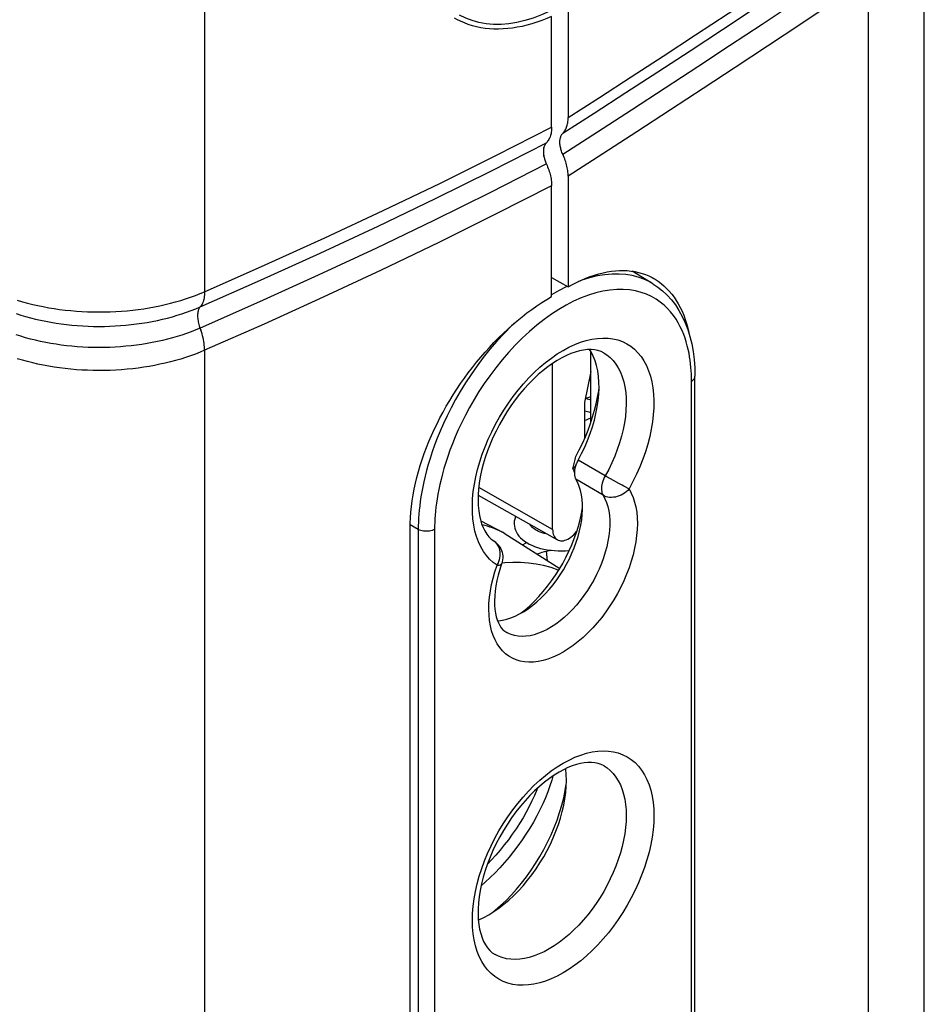
# Model space of a CAD drawing. Units: millimetres. Extents: x 125 to 195, y -45 to 262.
# Drawn here: x 164 to 187, y -22 to 4 of the extents above; entities that cross this region are included whole.
import ezdxf

# ---------------------------------------------------------------- set-up
doc = ezdxf.new("R2010")
doc.units = ezdxf.units.MM
doc.header["$LTSCALE"] = 16.335
doc.layers.get('0').update_dxf_attribs({"linetype": 'CONTINUOUS'})
for name, color, linetype in [('ASSI', 7, 'CONTINUOUS'), ('DRAFT', 7, 'CONTINUOUS'), ('RACCORDO', 7, 'CONTINUOUS'), ('SMUSSO', 7, 'CONTINUOUS'), ('SUPERFICI', 7, 'CONTINUOUS')]:
    doc.layers.add(name, color=color, linetype=linetype)

msp = doc.modelspace()

# ---------------------------------------------------------------- linework, layer by layer
at = {"color": 7, "linetype": 'CONTINUOUS'}
for p, q in [((178.22, -6.617), (178.22, -4.847)), ((178.22, -5.533), (178.171, -5.553)), ((178.056, -6.987), (178.082, -6.98)), ((177.836, -9.488), (177.792, -9.496))]:
    msp.add_line(p, q, dxfattribs=at)
at = {"color": 253, "linetype": 'CONTINUOUS'}
for p, q in [((178.589, -7.996), (177.889, -7.591)), ((178.532, -8.495), (177.833, -8.083)), ((175.808, -10.293), (175.833, -10.247)), ((175.833, -10.247), (175.854, -10.199))]:
    msp.add_line(p, q, dxfattribs=at)
for points in [[(175.808, -10.293), (175.708, -10.221), (175.616, -10.137), (175.533, -10.043), (175.457, -9.937), (175.388, -9.82), (175.329, -9.694), (175.279, -9.558), (175.239, -9.414), (175.208, -9.262), (175.186, -9.102), (175.174, -8.934), (175.172, -8.762), (175.18, -8.583), (175.197, -8.4), (175.224, -8.213), (175.261, -8.023), (175.307, -7.83), (175.362, -7.636), (175.426, -7.442), (175.499, -7.247), (175.58, -7.053), (175.669, -6.861), (175.767, -6.671), (175.871, -6.486), (175.982, -6.304), (176.099, -6.126), (176.222, -5.955), (176.351, -5.79), (176.485, -5.631), (176.622, -5.48), (176.764, -5.338), (176.908, -5.204), (177.055, -5.08), (177.204, -4.967), (177.355, -4.863), (177.505, -4.77), (177.656, -4.689), (177.806, -4.619), (177.955, -4.561), (178.102, -4.515), (178.247, -4.482), (178.388, -4.461), (178.526, -4.452), (178.66, -4.456), (178.788, -4.473), (178.911, -4.502), (179.029, -4.544), (179.14, -4.598), (179.244, -4.664)], [(179.244, -4.664), (179.341, -4.741), (179.43, -4.83), (179.511, -4.93), (179.584, -5.041), (179.648, -5.161), (179.703, -5.292), (179.75, -5.431), (179.786, -5.579), (179.813, -5.735), (179.831, -5.898), (179.838, -6.067), (179.836, -6.243), (179.824, -6.424), (179.803, -6.608), (179.772, -6.796), (179.731, -6.988), (179.681, -7.181), (179.622, -7.375), (179.554, -7.571), (179.478, -7.765), (179.394, -7.956), (179.302, -8.145), (179.203, -8.333)], [(178.557, -4.839), (178.627, -4.884), (178.712, -4.954), (178.791, -5.033), (178.862, -5.123), (178.925, -5.223), (178.98, -5.331), (179.026, -5.449), (179.064, -5.575), (179.094, -5.708), (179.114, -5.849), (179.126, -5.995), (179.128, -6.148), (179.122, -6.306), (179.107, -6.468), (179.082, -6.633), (179.049, -6.802), (179.007, -6.972), (178.957, -7.144), (178.899, -7.317), (178.833, -7.489), (178.759, -7.66), (178.677, -7.829), (178.589, -7.996)], [(178.589, -7.996), (178.565, -8.041), (178.545, -8.087), (178.528, -8.134), (178.513, -8.181), (178.503, -8.227), (178.496, -8.272), (178.493, -8.316), (178.493, -8.357), (178.498, -8.396), (178.505, -8.433), (178.517, -8.466), (178.532, -8.495)], [(178.8, -8.115), (178.627, -8.018), (178.589, -7.996)], [(179.203, -8.333), (179.258, -8.437), (179.305, -8.548), (179.344, -8.668), (179.375, -8.796), (179.397, -8.932), (179.41, -9.074), (179.414, -9.221), (179.41, -9.375), (179.396, -9.532), (179.374, -9.693), (179.343, -9.857), (179.304, -10.023), (179.256, -10.191), (179.2, -10.359), (179.136, -10.527), (179.065, -10.694), (178.986, -10.86), (178.9, -11.022), (178.808, -11.181), (178.709, -11.337), (178.606, -11.488), (178.497, -11.633), (178.383, -11.773), (178.266, -11.905), (178.144, -12.03), (178.02, -12.148), (177.893, -12.256), (177.765, -12.356), (177.635, -12.446), (177.505, -12.527), (177.375, -12.596), (177.245, -12.656), (177.117, -12.705), (176.991, -12.742), (176.866, -12.768), (176.745, -12.783), (176.628, -12.787), (176.514, -12.778), (176.405, -12.759), (176.301, -12.728), (176.203, -12.686), (176.11, -12.633), (176.025, -12.569), (175.946, -12.494), (175.875, -12.41), (175.811, -12.316), (175.755, -12.212)], [(179.203, -8.333), (179.168, -8.371), (179.129, -8.406), (179.087, -8.438), (179.043, -8.466), (178.997, -8.491), (178.948, -8.511), (178.899, -8.528), (178.849, -8.54), (178.8, -8.547), (178.75, -8.55), (178.702, -8.548), (178.656, -8.542), (178.612, -8.531), (178.57, -8.515), (178.532, -8.495)], [(179.025, -8.239), (178.938, -8.192), (178.8, -8.115)], [(179.105, -8.282), (179.066, -8.261), (179.025, -8.239)], [(179.203, -8.333), (179.174, -8.318), (179.105, -8.282)], [(178.532, -8.495), (178.579, -8.585), (178.619, -8.682), (178.652, -8.786), (178.677, -8.898), (178.694, -9.015), (178.703, -9.139), (178.704, -9.267), (178.697, -9.4), (178.682, -9.536), (178.659, -9.676), (178.628, -9.817), (178.59, -9.961), (178.544, -10.105), (178.491, -10.249), (178.431, -10.392), (178.365, -10.534), (178.292, -10.674), (178.213, -10.811), (178.129, -10.944), (178.04, -11.073), (177.946, -11.198), (177.849, -11.316), (177.747, -11.429), (177.643, -11.534), (177.535, -11.633), (177.426, -11.723), (177.316, -11.806), (177.204, -11.879), (177.093, -11.944), (176.981, -11.999), (176.871, -12.044), (176.762, -12.079), (176.655, -12.105), (176.55, -12.12), (176.449, -12.125), (176.351, -12.119), (176.257, -12.103), (176.168, -12.077), (176.084, -12.041), (176.055, -12.025)], [(175.777, -9.71), (175.744, -9.682), (175.726, -9.669)], [(175.854, -10.199), (175.87, -10.15), (175.882, -10.1), (175.889, -10.05), (175.891, -10), (175.889, -9.952), (175.881, -9.905), (175.869, -9.86), (175.852, -9.817), (175.831, -9.778), (175.806, -9.742), (175.777, -9.71)], [(175.755, -12.212), (175.707, -12.1), (175.667, -11.98), (175.636, -11.851), (175.614, -11.716), (175.601, -11.574), (175.596, -11.426), (175.6, -11.274), (175.614, -11.116), (175.636, -10.954), (175.666, -10.791), (175.705, -10.627), (175.752, -10.461), (175.808, -10.293)], [(175.808, -10.293), (175.839, -10.293), (175.865, -10.29), (175.888, -10.285), (175.906, -10.277), (175.918, -10.268), (175.925, -10.256)], [(177.505, -15.384), (177.658, -15.302), (177.809, -15.232), (177.958, -15.174), (178.106, -15.128), (178.253, -15.095), (178.396, -15.074), (178.535, -15.066), (178.671, -15.071), (178.8, -15.089), (178.924, -15.12), (179.043, -15.164), (179.154, -15.22), (179.259, -15.288), (179.356, -15.369), (179.445, -15.461), (179.525, -15.564), (179.598, -15.678), (179.661, -15.802), (179.715, -15.936), (179.759, -16.08), (179.794, -16.231), (179.819, -16.391), (179.834, -16.558), (179.839, -16.731), (179.834, -16.91), (179.819, -17.095), (179.794, -17.283), (179.759, -17.475), (179.715, -17.67), (179.661, -17.866), (179.598, -18.063), (179.525, -18.26), (179.445, -18.457), (179.356, -18.651), (179.259, -18.844), (179.154, -19.033), (179.043, -19.218), (178.924, -19.398), (178.8, -19.572), (178.671, -19.74), (178.535, -19.901), (178.396, -20.054), (178.253, -20.199), (178.106, -20.335), (177.958, -20.46), (177.809, -20.575), (177.658, -20.679), (177.505, -20.773)], [(177.505, -20.773), (177.353, -20.855), (177.202, -20.925), (177.053, -20.983), (176.904, -21.029), (176.757, -21.063), (176.614, -21.083), (176.475, -21.091), (176.34, -21.086), (176.21, -21.068), (176.086, -21.037), (175.968, -20.993), (175.856, -20.937), (175.752, -20.869), (175.655, -20.788), (175.566, -20.696), (175.485, -20.593), (175.413, -20.479), (175.35, -20.355), (175.296, -20.221), (175.251, -20.078), (175.217, -19.926), (175.192, -19.767), (175.177, -19.599), (175.172, -19.426), (175.177, -19.247), (175.192, -19.062), (175.217, -18.874), (175.251, -18.682), (175.296, -18.487), (175.35, -18.291), (175.413, -18.094), (175.485, -17.897), (175.566, -17.701), (175.655, -17.506), (175.752, -17.313), (175.856, -17.124), (175.968, -16.94), (176.086, -16.759), (176.21, -16.585), (176.34, -16.417), (176.475, -16.256), (176.614, -16.103), (176.757, -15.959), (176.904, -15.822), (177.053, -15.697), (177.202, -15.582), (177.353, -15.478), (177.505, -15.384)], [(178.557, -15.453), (178.637, -15.506), (178.719, -15.574), (178.795, -15.652), (178.863, -15.74), (178.924, -15.836), (178.978, -15.942), (179.023, -16.055), (179.061, -16.177), (179.09, -16.305), (179.112, -16.441), (179.124, -16.582), (179.129, -16.729), (179.124, -16.881), (179.112, -17.038), (179.09, -17.197), (179.061, -17.36), (179.023, -17.525), (178.978, -17.691), (178.924, -17.859), (178.863, -18.026), (178.795, -18.192), (178.719, -18.357), (178.637, -18.521), (178.549, -18.681), (178.454, -18.838), (178.354, -18.99), (178.249, -19.138), (178.139, -19.281), (178.024, -19.417), (177.906, -19.547), (177.785, -19.67), (177.661, -19.785), (177.535, -19.892), (177.407, -19.99), (177.278, -20.079), (177.149, -20.159)], [(177.149, -20.159), (177.019, -20.229), (176.89, -20.288), (176.762, -20.338), (176.636, -20.377), (176.512, -20.405), (176.391, -20.422), (176.273, -20.429), (176.159, -20.424), (176.049, -20.409), (175.943, -20.382), (175.843, -20.345), (175.757, -20.302)]]:
    msp.add_lwpolyline(points, dxfattribs=at)
at = {"color": 7, "linetype": 'CONTINUOUS'}
for points in [[(178.557, -4.839), (178.482, -4.801), (178.402, -4.774), (178.316, -4.756), (178.225, -4.748), (178.131, -4.75), (178.031, -4.761), (177.926, -4.782), (177.818, -4.812), (177.706, -4.851), (177.592, -4.9), (177.475, -4.958), (177.356, -5.026), (177.234, -5.104), (177.112, -5.191), (176.989, -5.287), (176.865, -5.393), (176.742, -5.508), (176.621, -5.631), (176.502, -5.762), (176.386, -5.9), (176.273, -6.045), (176.164, -6.195), (176.06, -6.351), (175.962, -6.512), (175.868, -6.676), (175.781, -6.843), (175.701, -7.013), (175.628, -7.183), (175.562, -7.354), (175.504, -7.524), (175.453, -7.693), (175.411, -7.859), (175.376, -8.023), (175.35, -8.182), (175.332, -8.336), (175.321, -8.484), (175.318, -8.626), (175.323, -8.762), (175.335, -8.891), (175.354, -9.012), (175.379, -9.125), (175.411, -9.23), (175.45, -9.326), (175.493, -9.413), (175.543, -9.491), (175.598, -9.56), (175.659, -9.62), (175.726, -9.669)], [(178.079, -6.001), (178.086, -6), (178.175, -5.973), (178.22, -5.958)], [(178.079, -6.001), (178.128, -6.014), (178.193, -6.032), (178.22, -6.042)], [(178.056, -6.323), (178.1, -6.333), (178.167, -6.351), (178.22, -6.368)], [(178.22, -6.512), (178.168, -6.534), (178.097, -6.56), (178.056, -6.574)], [(176.286, -9.036), (176.279, -9.051), (176.262, -9.106), (176.251, -9.16), (176.247, -9.211), (176.247, -9.22)], [(176.247, -9.219), (176.248, -9.236), (176.252, -9.287), (176.263, -9.34), (176.281, -9.393), (176.305, -9.444), (176.335, -9.494), (176.371, -9.543), (176.412, -9.589), (176.459, -9.633), (176.512, -9.674), (176.569, -9.712), (176.632, -9.748), (176.699, -9.78), (176.771, -9.81), (176.847, -9.837), (176.928, -9.86), (177.012, -9.88), (177.1, -9.896), (177.19, -9.908), (177.282, -9.917), (177.376, -9.922), (177.471, -9.923), (177.568, -9.92), (177.664, -9.913), (177.666, -9.913)], [(177.092, -9.491), (177.079, -9.488), (177.022, -9.474), (176.968, -9.458), (176.919, -9.441), (176.873, -9.423), (176.831, -9.403), (176.794, -9.383), (176.761, -9.362), (176.732, -9.342), (176.708, -9.321), (176.688, -9.302), (176.673, -9.283), (176.662, -9.267), (176.655, -9.253), (176.651, -9.242)], [(175.726, -9.669), (175.763, -9.696), (175.797, -9.726), (175.829, -9.759), (175.858, -9.795), (175.883, -9.833), (175.905, -9.874), (175.923, -9.917), (175.938, -9.961), (175.947, -10.008), (175.953, -10.055), (175.954, -10.104), (175.95, -10.153), (175.941, -10.202), (175.927, -10.25), (175.925, -10.256)], [(176.565, -9.71), (176.53, -9.732), (176.474, -9.773), (176.472, -9.775)], [(176.842, -10.011), (176.874, -9.995), (176.921, -9.977), (176.971, -9.959), (177.025, -9.944), (177.083, -9.93), (177.143, -9.918), (177.199, -9.909)], [(175.925, -10.256), (175.877, -10.402), (175.836, -10.546), (175.803, -10.687), (175.777, -10.824), (175.758, -10.957), (175.747, -11.084), (175.743, -11.205), (175.745, -11.319), (175.754, -11.426), (175.768, -11.525), (175.788, -11.616), (175.814, -11.699), (175.844, -11.775), (175.878, -11.842), (175.917, -11.9), (175.959, -11.951), (176.006, -11.992), (176.055, -12.025)], [(178.557, -15.453), (178.484, -15.416), (178.405, -15.389), (178.322, -15.371), (178.235, -15.363), (178.144, -15.363), (178.049, -15.373), (177.949, -15.39), (177.847, -15.417), (177.741, -15.452), (177.63, -15.497), (177.517, -15.55), (177.402, -15.613)], [(177.402, -15.613), (177.277, -15.689), (177.152, -15.776), (177.025, -15.872), (176.899, -15.978), (176.773, -16.093), (176.649, -16.216), (176.526, -16.349), (176.407, -16.488), (176.291, -16.635), (176.179, -16.789), (176.072, -16.948), (175.97, -17.111), (175.875, -17.279), (175.785, -17.45), (175.703, -17.623), (175.628, -17.797), (175.561, -17.971), (175.501, -18.145), (175.45, -18.317), (175.407, -18.487), (175.373, -18.653), (175.347, -18.815), (175.329, -18.972), (175.32, -19.123), (175.319, -19.267), (175.325, -19.403), (175.339, -19.532), (175.359, -19.653), (175.387, -19.765), (175.421, -19.869), (175.461, -19.965), (175.507, -20.051), (175.56, -20.128), (175.619, -20.196), (175.685, -20.255), (175.757, -20.302)]]:
    msp.add_lwpolyline(points, dxfattribs=at)
at = {"layer": 'ASSI', "color": 7, "linetype": 'CONTINUOUS'}
for p, q in [((177.01, 0.223), (177.01, 0.443)), ((177.211, -2.893), (177.635, -3.138)), ((178.22, -4.847), (178.219, -4.798)), ((173.57, -30.585), (173.57, -9.357))]:
    msp.add_line(p, q, dxfattribs=at)
for points in [[(177.211, 3.817), (177.084, 3.761), (176.956, 3.711), (176.829, 3.666), (176.703, 3.625), (176.577, 3.59), (176.452, 3.56), (176.328, 3.535), (176.205, 3.516), (176.084, 3.502), (175.963, 3.493), (175.845, 3.489), (175.728, 3.49), (175.612, 3.497), (175.499, 3.509), (175.388, 3.526), (175.279, 3.549), (175.172, 3.577), (175.068, 3.61), (174.967, 3.647), (174.868, 3.69), (174.773, 3.738), (174.716, 3.77)], [(177.635, -3.138), (177.75, -3.075), (177.864, -3.017), (177.977, -2.964), (178.09, -2.916), (178.202, -2.873), (178.314, -2.835), (178.424, -2.802), (178.533, -2.775), (178.641, -2.752), (178.747, -2.735), (178.851, -2.724), (178.954, -2.717), (179.055, -2.716), (179.155, -2.72), (179.253, -2.73), (179.349, -2.744), (179.442, -2.765), (179.534, -2.79), (179.622, -2.82), (179.709, -2.856), (179.792, -2.897), (179.842, -2.924)], [(179.842, -2.924), (179.873, -2.943), (179.95, -2.993), (180.025, -3.049), (180.098, -3.11), (180.167, -3.176), (180.234, -3.247), (180.297, -3.322), (180.357, -3.402), (180.414, -3.487), (180.467, -3.576), (180.516, -3.669), (180.563, -3.766), (180.605, -3.868), (180.644, -3.973), (180.68, -4.082), (180.712, -4.195), (180.74, -4.312), (180.75, -4.358)], [(173.57, -9.357), (173.572, -9.216), (173.579, -9.074), (173.59, -8.929), (173.605, -8.783), (173.625, -8.635), (173.649, -8.487), (173.678, -8.337), (173.711, -8.186), (173.748, -8.034), (173.789, -7.881), (173.834, -7.728), (173.884, -7.574), (173.938, -7.421), (173.995, -7.267), (174.056, -7.114), (174.122, -6.961), (174.191, -6.808), (174.264, -6.656), (174.34, -6.505), (174.42, -6.355), (174.503, -6.206), (174.59, -6.059), (174.68, -5.912), (174.773, -5.768), (174.868, -5.625), (174.967, -5.485), (175.068, -5.347), (175.172, -5.21), (175.279, -5.077), (175.388, -4.945), (175.499, -4.817), (175.612, -4.692), (175.728, -4.569), (175.845, -4.45), (175.963, -4.334), (176.084, -4.222), (176.205, -4.113), (176.328, -4.007), (176.452, -3.906), (176.577, -3.808), (176.703, -3.715), (176.829, -3.625), (176.956, -3.54), (177.084, -3.459), (177.211, -3.383)]]:
    msp.add_lwpolyline(points, dxfattribs=at)
at = {"layer": 'DRAFT', "color": 7, "linetype": 'CONTINUOUS'}
for p, q in [((179.813, -3.058), (179.277, -2.734)), ((178.226, -4.809), (178.188, -4.749)), ((177.237, -9.375), (177.237, -5.102)), ((178.22, -5.315), (178.056, -6.114)), ((178.056, -6.114), (178.056, -7.039)), ((175.321, -8.493), (177.359, -9.641)), ((177.979, -8.486), (177.954, -8.375)), ((175.388, -9.154), (175.963, -9.454)), ((175.429, -9.256), (175.421, -9.253)), ((175.991, -9.469), (175.963, -9.454)), ((175.991, -9.469), (177.419, -10.378)), ((177.027, -9.475), (177.025, -9.453)), ((177.108, -10.18), (177.08, -9.931))]:
    msp.add_line(p, q, dxfattribs=at)
at = {"layer": 'DRAFT', "color": 253, "linetype": 'CONTINUOUS'}
for p, q in [((177.237, -9.375), (175.336, -8.296)), ((175.42, -9.251), (175.429, -9.256))]:
    msp.add_line(p, q, dxfattribs=at)
at = {"layer": 'DRAFT', "color": 7, "linetype": 'CONTINUOUS'}
for points in [[(178.396, -5.297), (178.366, -5.163), (178.328, -5.037), (178.281, -4.919), (178.226, -4.809)], [(177.889, -7.591), (177.978, -7.423), (178.06, -7.254), (178.134, -7.083), (178.2, -6.91), (178.259, -6.737), (178.309, -6.565), (178.351, -6.394), (178.384, -6.225), (178.409, -6.059), (178.424, -5.897), (178.43, -5.738), (178.428, -5.585), (178.416, -5.438), (178.396, -5.297)], [(177.889, -7.591), (177.877, -7.614), (177.866, -7.636), (177.856, -7.659), (177.846, -7.682)], [(177.829, -7.728), (177.822, -7.751), (177.815, -7.774), (177.81, -7.796), (177.805, -7.819), (177.801, -7.841), (177.798, -7.863), (177.796, -7.885), (177.795, -7.906)], [(177.846, -7.682), (177.837, -7.705), (177.829, -7.728)], [(177.795, -7.906), (177.795, -7.927), (177.795, -7.947), (177.797, -7.966)], [(177.797, -7.966), (177.8, -7.985), (177.803, -8.004), (177.807, -8.021), (177.812, -8.038), (177.819, -8.054), (177.825, -8.068), (177.833, -8.083)], [(177.954, -8.375), (177.921, -8.27), (177.881, -8.173), (177.833, -8.083)], [(176.056, -11.681), (176.166, -11.645), (176.276, -11.6), (176.388, -11.544), (176.501, -11.479), (176.613, -11.405), (176.724, -11.323), (176.833, -11.232), (176.94, -11.134), (177.045, -11.028), (177.148, -10.914), (177.246, -10.795), (177.34, -10.671), (177.429, -10.541), (177.513, -10.408), (177.592, -10.27), (177.666, -10.129), (177.732, -9.986), (177.792, -9.843), (177.845, -9.698), (177.891, -9.554), (177.93, -9.41), (177.961, -9.267), (177.984, -9.127), (177.999, -8.991), (178.006, -8.857), (178.005, -8.729), (177.996, -8.605), (177.979, -8.486)], [(175.963, -9.454), (175.932, -9.438), (175.872, -9.409), (175.811, -9.382), (175.75, -9.357), (175.687, -9.333), (175.624, -9.311), (175.56, -9.291), (175.495, -9.272), (175.429, -9.256)], [(177.237, -9.375), (177.239, -9.419), (177.245, -9.46), (177.254, -9.498), (177.266, -9.533), (177.283, -9.565), (177.302, -9.593), (177.325, -9.616), (177.35, -9.636), (177.359, -9.641)], [(177.359, -9.641), (177.378, -9.65), (177.409, -9.66), (177.442, -9.666), (177.477, -9.666), (177.513, -9.662), (177.55, -9.653), (177.588, -9.64), (177.627, -9.622), (177.666, -9.599), (177.705, -9.572), (177.743, -9.542), (177.781, -9.508), (177.816, -9.47), (177.851, -9.43), (177.858, -9.42)], [(175.823, -11.722), (175.844, -11.721), (175.949, -11.706), (176.056, -11.681)], [(175.596, -19.278), (175.727, -19.197), (175.857, -19.108), (175.985, -19.009), (176.112, -18.902), (176.237, -18.785), (176.359, -18.662), (176.478, -18.532), (176.593, -18.394), (176.703, -18.251), (176.809, -18.102), (176.911, -17.947), (177.006, -17.789), (177.095, -17.628), (177.178, -17.465), (177.253, -17.299), (177.322, -17.131), (177.384, -16.962), (177.438, -16.793), (177.484, -16.626), (177.522, -16.46), (177.551, -16.297), (177.572, -16.136), (177.585, -15.978), (177.59, -15.825), (177.585, -15.677), (177.572, -15.534), (177.571, -15.525)], [(175.326, -19.412), (175.335, -19.409), (175.465, -19.349), (175.596, -19.278)]]:
    msp.add_lwpolyline(points, dxfattribs=at)
at = {"layer": 'RACCORDO', "color": 253, "linetype": 'CONTINUOUS'}
for p, q in [((168.289, 31.974), (168.289, -3.262)), ((185.345, 4.777), (185.345, -36.25)), ((177.609, -3.123), (177.586, -3.133)), ((168.289, -4.768), (168.289, -33.107)), ((180.808, -26.786), (180.808, -5.558)), ((173.782, -9.373), (173.572, -9.256)), ((173.782, -9.373), (173.782, -30.602)), ((174.203, -9.371), (174.203, -30.599))]:
    msp.add_line(p, q, dxfattribs=at)
at = {"layer": 'RACCORDO', "color": 7, "linetype": 'CONTINUOUS'}
for p, q in [((177.635, 4.061), (177.635, 1.214)), ((177.211, 0.97), (177.211, 3.817)), ((177.635, -0.291), (177.635, -3.138)), ((177.211, -3.383), (177.211, -0.536)), ((180.896, -26.663), (180.896, -5.435)), ((175.429, -9.256), (175.421, -9.254)), ((176.007, -10.234), (175.93, -10.243))]:
    msp.add_line(p, q, dxfattribs=at)
at = {"layer": 'RACCORDO', "color": 253, "linetype": 'CONTINUOUS'}
for points in [[(177.635, 1.214), (178.442, 1.734), (179.258, 2.261), (180.082, 2.797), (180.911, 3.338), (181.748, 3.888), (182.608, 4.456), (183.498, 5.046), (184.41, 5.654), (185.345, 6.282)], [(177.5, 0.812), (178.305, 1.331), (179.12, 1.858), (179.943, 2.393), (180.771, 2.933), (181.607, 3.482), (182.466, 4.05), (183.355, 4.639), (184.266, 5.247), (185.2, 5.874)], [(185.2, 5.329), (184.33, 4.745), (183.47, 4.171), (182.619, 3.606), (181.787, 3.056), (180.965, 2.516), (180.128, 1.969), (179.267, 1.409), (178.391, 0.842), (177.5, 0.268)], [(185.345, 4.777), (184.474, 4.192), (183.613, 3.617), (182.762, 3.052), (181.928, 2.501), (181.105, 1.96), (180.267, 1.412), (179.405, 0.851), (178.528, 0.284), (177.635, -0.291)], [(168.289, -3.262), (169.849, -2.575), (171.38, -1.879), (172.881, -1.177), (174.354, -0.468), (175.797, 0.248), (177.211, 0.97)], [(168.174, -3.654), (169.73, -2.968), (171.257, -2.275), (172.755, -1.574), (174.224, -0.866), (175.664, -0.152), (177.075, 0.567)], [(177.075, 0.023), (175.637, -0.711), (174.18, -1.432), (172.705, -2.142), (171.212, -2.84), (169.702, -3.526), (168.174, -4.199)], [(177.211, -0.536), (175.77, -1.271), (174.31, -1.995), (172.831, -2.706), (171.335, -3.406), (169.82, -4.093), (168.289, -4.768)], [(179.813, -3.058), (179.715, -3.003), (179.58, -2.941), (179.435, -2.889), (179.28, -2.849), (179.117, -2.822), (178.944, -2.808), (178.764, -2.809), (178.578, -2.826), (178.385, -2.857), (178.188, -2.904), (177.989, -2.966), (177.904, -2.998)], [(163.474, -3.48), (163.604, -3.518), (163.736, -3.554), (163.87, -3.587), (164.005, -3.618), (164.142, -3.646), (164.281, -3.672), (164.421, -3.695), (164.562, -3.715), (164.705, -3.733), (164.848, -3.748), (164.992, -3.761), (165.137, -3.771), (165.282, -3.778), (165.427, -3.782), (165.573, -3.783), (165.719, -3.782), (165.864, -3.778), (166.009, -3.772), (166.154, -3.763), (166.298, -3.751), (166.442, -3.736), (166.584, -3.719), (166.726, -3.699), (166.866, -3.676), (167.005, -3.651), (167.142, -3.623), (167.278, -3.592), (167.412, -3.56), (167.544, -3.524), (167.675, -3.486), (167.802, -3.446), (167.928, -3.403), (168.051, -3.359), (168.171, -3.311), (168.289, -3.262)], [(168.289, -3.262), (168.288, -3.304), (168.285, -3.345), (168.281, -3.384), (168.276, -3.422), (168.268, -3.458), (168.259, -3.492), (168.249, -3.524), (168.237, -3.555), (168.223, -3.583), (168.208, -3.609), (168.191, -3.633), (168.174, -3.654)], [(177.586, -3.133), (177.383, -3.237), (177.211, -3.338)], [(180.808, -5.558), (180.807, -5.471), (180.804, -5.384), (180.8, -5.295), (180.793, -5.206), (180.784, -5.116), (180.773, -5.025), (180.759, -4.933), (180.742, -4.84), (180.722, -4.745), (180.699, -4.65), (180.672, -4.553), (180.64, -4.456), (180.605, -4.359), (180.564, -4.261), (180.518, -4.163), (180.466, -4.066), (180.408, -3.969), (180.343, -3.875), (180.27, -3.783), (180.189, -3.693), (180.1, -3.608), (180.002, -3.527), (179.894, -3.452), (179.777, -3.385), (179.65, -3.327), (179.514, -3.278), (179.369, -3.241), (179.215, -3.216), (179.053, -3.203), (178.884, -3.203), (178.709, -3.219), (178.527, -3.249), (178.343, -3.292), (178.156, -3.35), (177.967, -3.422), (177.777, -3.507), (177.587, -3.605), (177.397, -3.716)], [(163.442, -3.824), (163.564, -3.863), (163.688, -3.899), (163.814, -3.934), (163.943, -3.965), (164.072, -3.995), (164.204, -4.022), (164.336, -4.047), (164.471, -4.069), (164.606, -4.088), (164.742, -4.105), (164.879, -4.12), (165.017, -4.132), (165.156, -4.141), (165.295, -4.148), (165.434, -4.152), (165.573, -4.153), (165.713, -4.152), (165.852, -4.149), (165.991, -4.142), (166.13, -4.133), (166.268, -4.122), (166.405, -4.108), (166.542, -4.091), (166.677, -4.072), (166.811, -4.05), (166.944, -4.026), (167.076, -4), (167.206, -3.971), (167.335, -3.939), (167.461, -3.905), (167.586, -3.869), (167.708, -3.83), (167.828, -3.79), (167.946, -3.747), (168.061, -3.701), (168.174, -3.654)], [(168.174, -3.654), (168.162, -3.668), (168.152, -3.684), (168.142, -3.701), (168.134, -3.72), (168.127, -3.741), (168.121, -3.763), (168.116, -3.786), (168.112, -3.81), (168.11, -3.836), (168.109, -3.863), (168.109, -3.89), (168.11, -3.919), (168.112, -3.948), (168.116, -3.978), (168.121, -4.009), (168.127, -4.04), (168.134, -4.072), (168.142, -4.103), (168.152, -4.135), (168.162, -4.167), (168.191, -4.248)], [(177.397, -3.716), (177.207, -3.839), (177.017, -3.976), (176.827, -4.124), (176.641, -4.283), (176.457, -4.454), (176.277, -4.635), (176.102, -4.823), (175.935, -5.017), (175.774, -5.218), (175.621, -5.421), (175.478, -5.625), (175.343, -5.831), (175.218, -6.035), (175.102, -6.236), (174.996, -6.434), (174.899, -6.627), (174.811, -6.814), (174.733, -6.995), (174.661, -7.169), (174.597, -7.338), (174.54, -7.5), (174.488, -7.655), (174.443, -7.805), (174.403, -7.948), (174.368, -8.086), (174.337, -8.218), (174.31, -8.345), (174.287, -8.466), (174.267, -8.583), (174.251, -8.694), (174.237, -8.802), (174.226, -8.905), (174.217, -9.005), (174.211, -9.101), (174.206, -9.194), (174.203, -9.284), (174.203, -9.371)], [(176.278, -4.05), (176.181, -4.14), (175.989, -4.332), (175.804, -4.533), (175.625, -4.74), (175.454, -4.953), (175.292, -5.169), (175.139, -5.387), (174.996, -5.606), (174.862, -5.823), (174.74, -6.037), (174.627, -6.247), (174.524, -6.453), (174.43, -6.652), (174.346, -6.844), (174.27, -7.03), (174.202, -7.209), (174.141, -7.381), (174.086, -7.547), (174.038, -7.707), (173.995, -7.859), (173.958, -8.006), (173.925, -8.146), (173.897, -8.281), (173.872, -8.41), (173.851, -8.534), (173.834, -8.653), (173.819, -8.767), (173.807, -8.877), (173.798, -8.983), (173.791, -9.085), (173.786, -9.185), (173.783, -9.281), (173.782, -9.373)], [(168.174, -4.199), (168.061, -4.246), (167.946, -4.291), (167.828, -4.334), (167.708, -4.375), (167.586, -4.413), (167.461, -4.45), (167.335, -4.483), (167.206, -4.515), (167.076, -4.544), (166.944, -4.571), (166.811, -4.595), (166.677, -4.617), (166.542, -4.636), (166.405, -4.652), (166.268, -4.666), (166.13, -4.678), (165.991, -4.687), (165.852, -4.693), (165.713, -4.697), (165.573, -4.698), (165.434, -4.696), (165.295, -4.692), (165.156, -4.685), (165.017, -4.676), (164.879, -4.664), (164.742, -4.65), (164.606, -4.633), (164.471, -4.613), (164.336, -4.591), (164.204, -4.567), (164.072, -4.54), (163.943, -4.51), (163.814, -4.478), (163.688, -4.444), (163.564, -4.407), (163.442, -4.368)], [(168.289, -4.768), (168.288, -4.724), (168.285, -4.68), (168.281, -4.634), (168.276, -4.587), (168.268, -4.54), (168.259, -4.492), (168.249, -4.444), (168.237, -4.395), (168.223, -4.346), (168.208, -4.297), (168.191, -4.248)], [(168.289, -4.768), (168.171, -4.817), (168.051, -4.864), (167.928, -4.909), (167.802, -4.952), (167.675, -4.992), (167.544, -5.03), (167.412, -5.065), (167.278, -5.098), (167.142, -5.128), (167.005, -5.156), (166.866, -5.181), (166.726, -5.204), (166.584, -5.224), (166.442, -5.241), (166.298, -5.256), (166.154, -5.268), (166.009, -5.277), (165.864, -5.284), (165.719, -5.288), (165.573, -5.289), (165.427, -5.287), (165.282, -5.283), (165.137, -5.276), (164.992, -5.266), (164.848, -5.254), (164.705, -5.239), (164.562, -5.221), (164.421, -5.2), (164.281, -5.177), (164.142, -5.152), (164.005, -5.124), (163.87, -5.093), (163.736, -5.059), (163.604, -5.024), (163.474, -4.985)], [(180.808, -5.558), (180.833, -5.541), (180.855, -5.522), (180.872, -5.502), (180.885, -5.481), (180.893, -5.459), (180.896, -5.435)], [(174.203, -9.371), (174.174, -9.386), (174.141, -9.399), (174.107, -9.409), (174.07, -9.416), (174.032, -9.42), (173.993, -9.422), (173.955, -9.421), (173.916, -9.417), (173.88, -9.41), (173.845, -9.4), (173.812, -9.388), (173.782, -9.373)], [(177.242, -15.714), (177.213, -15.819), (177.166, -15.968), (177.112, -16.12), (177.05, -16.273), (176.983, -16.428), (176.908, -16.584), (176.827, -16.74), (176.741, -16.895), (176.648, -17.051), (176.551, -17.204), (176.449, -17.356), (176.342, -17.505), (176.231, -17.652), (176.117, -17.795), (175.999, -17.934), (175.878, -18.069), (175.755, -18.199), (175.629, -18.324), (175.502, -18.444), (175.397, -18.536)], [(176.846, -16.026), (176.83, -16.069), (176.771, -16.211), (176.705, -16.354), (176.634, -16.498), (176.557, -16.642), (176.475, -16.786), (176.387, -16.929), (176.295, -17.071), (176.199, -17.211), (176.098, -17.349), (175.994, -17.484), (175.886, -17.617), (175.776, -17.745), (175.662, -17.87), (175.558, -17.978)]]:
    msp.add_lwpolyline(points, dxfattribs=at)
at = {"layer": 'RACCORDO', "color": 7, "linetype": 'CONTINUOUS'}
for points in [[(177.167, 3.951), (176.951, 3.854), (176.737, 3.772), (176.525, 3.707), (176.315, 3.658), (176.11, 3.625), (175.909, 3.609), (175.714, 3.61), (175.525, 3.626), (175.343, 3.659), (175.168, 3.707), (175.001, 3.77), (174.842, 3.847)], [(177.5, 0.812), (177.517, 0.831), (177.533, 0.85), (177.548, 0.871), (177.561, 0.894), (177.574, 0.917), (177.586, 0.942), (177.596, 0.968), (177.605, 0.996), (177.613, 1.024), (177.62, 1.053), (177.626, 1.084), (177.63, 1.115), (177.633, 1.148), (177.635, 1.181), (177.635, 1.214)], [(177.211, 0.97), (177.21, 0.936), (177.209, 0.903), (177.205, 0.87), (177.201, 0.839), (177.196, 0.809), (177.189, 0.779), (177.181, 0.751), (177.172, 0.724), (177.161, 0.698), (177.15, 0.673), (177.137, 0.649), (177.123, 0.626), (177.108, 0.605), (177.092, 0.586), (177.075, 0.567)], [(177.517, 0.23), (177.488, 0.295), (177.477, 0.321), (177.467, 0.348), (177.458, 0.375), (177.45, 0.403), (177.443, 0.43), (177.437, 0.456), (177.432, 0.483), (177.428, 0.509), (177.425, 0.535), (177.424, 0.56), (177.423, 0.584), (177.424, 0.608), (177.425, 0.631), (177.428, 0.654), (177.432, 0.675), (177.437, 0.696), (177.443, 0.716), (177.45, 0.735), (177.458, 0.753), (177.467, 0.769), (177.477, 0.785), (177.488, 0.799), (177.5, 0.812)], [(177.075, 0.567), (177.064, 0.554), (177.053, 0.54), (177.043, 0.525), (177.033, 0.508), (177.025, 0.49), (177.018, 0.471), (177.012, 0.451), (177.007, 0.43), (177.003, 0.409), (177.001, 0.386), (176.999, 0.363), (176.999, 0.34), (176.999, 0.315), (177.001, 0.29), (177.004, 0.264), (177.007, 0.238), (177.012, 0.212), (177.018, 0.185), (177.025, 0.158), (177.034, 0.131), (177.043, 0.103), (177.053, 0.076), (177.064, 0.05), (177.092, -0.015)], [(177.635, -0.291), (177.635, -0.256), (177.633, -0.221), (177.63, -0.185), (177.626, -0.149), (177.62, -0.112), (177.613, -0.075), (177.605, -0.037), (177.596, 0.001), (177.586, 0.039), (177.574, 0.077), (177.561, 0.115), (177.548, 0.154), (177.533, 0.192), (177.517, 0.23)], [(177.092, -0.015), (177.108, -0.053), (177.123, -0.091), (177.137, -0.13), (177.15, -0.168), (177.161, -0.206), (177.172, -0.244), (177.181, -0.282), (177.189, -0.32), (177.196, -0.357), (177.201, -0.394), (177.205, -0.43), (177.209, -0.466), (177.21, -0.501), (177.211, -0.536)], [(179.813, -3.058), (179.942, -3.144), (180.065, -3.241), (180.181, -3.35), (180.29, -3.47), (180.391, -3.601), (180.484, -3.742), (180.568, -3.895), (180.644, -4.058), (180.71, -4.231), (180.766, -4.412), (180.813, -4.603), (180.849, -4.801), (180.875, -5.006), (180.89, -5.218), (180.896, -5.435)], [(177.392, -10.423), (177.381, -10.418), (177.195, -10.354), (177.005, -10.303), (176.811, -10.264), (176.614, -10.237), (176.414, -10.223), (176.211, -10.222), (176.007, -10.234)]]:
    msp.add_lwpolyline(points, dxfattribs=at)
at = {"layer": 'SMUSSO', "color": 253, "linetype": 'CONTINUOUS'}
msp.add_line((178.22, -4.847), (178.256, -4.868), dxfattribs=at)
at = {"layer": 'SMUSSO', "color": 7, "linetype": 'CONTINUOUS'}
for points in [[(177.831, -7.499), (177.919, -7.331), (178.001, -7.162), (178.077, -6.993), (178.146, -6.822), (178.209, -6.651), (178.265, -6.48), (178.314, -6.31), (178.356, -6.14), (178.392, -5.972), (178.42, -5.806), (178.43, -5.722)], [(177.759, -7.814), (177.768, -7.781), (177.777, -7.747), (177.785, -7.713), (177.793, -7.679), (177.801, -7.644), (177.809, -7.608), (177.817, -7.572), (177.824, -7.536), (177.831, -7.499)], [(177.828, -7.731), (177.813, -7.75), (177.796, -7.773), (177.777, -7.794), (177.759, -7.814)], [(177.759, -7.814), (177.771, -7.85), (177.783, -7.883), (177.795, -7.914)], [(176.429, -11.521), (176.527, -11.442), (176.648, -11.335), (176.767, -11.221), (176.884, -11.098), (176.996, -10.97), (177.105, -10.836), (177.211, -10.695), (177.311, -10.55), (177.406, -10.401), (177.496, -10.247), (177.579, -10.091), (177.657, -9.933), (177.728, -9.772), (177.792, -9.61), (177.85, -9.449), (177.9, -9.286), (177.942, -9.125), (177.976, -8.966), (178.003, -8.809)], [(175.677, -19.228), (175.756, -19.165), (175.899, -19.041), (176.039, -18.909), (176.176, -18.768), (176.309, -18.62), (176.439, -18.465), (176.564, -18.303), (176.683, -18.136), (176.798, -17.963), (176.907, -17.784), (177.01, -17.602), (177.106, -17.416), (177.195, -17.227), (177.277, -17.036), (177.35, -16.845), (177.416, -16.653), (177.473, -16.462), (177.52, -16.274), (177.559, -16.089), (177.587, -15.926)]]:
    msp.add_lwpolyline(points, dxfattribs=at)
at = {"layer": 'SUPERFICI', "color": 7, "linetype": 'CONTINUOUS'}
msp.add_line((186.791, -37.314), (186.791, 7.032), dxfattribs=at)

doc.saveas('drawing.dxf')
